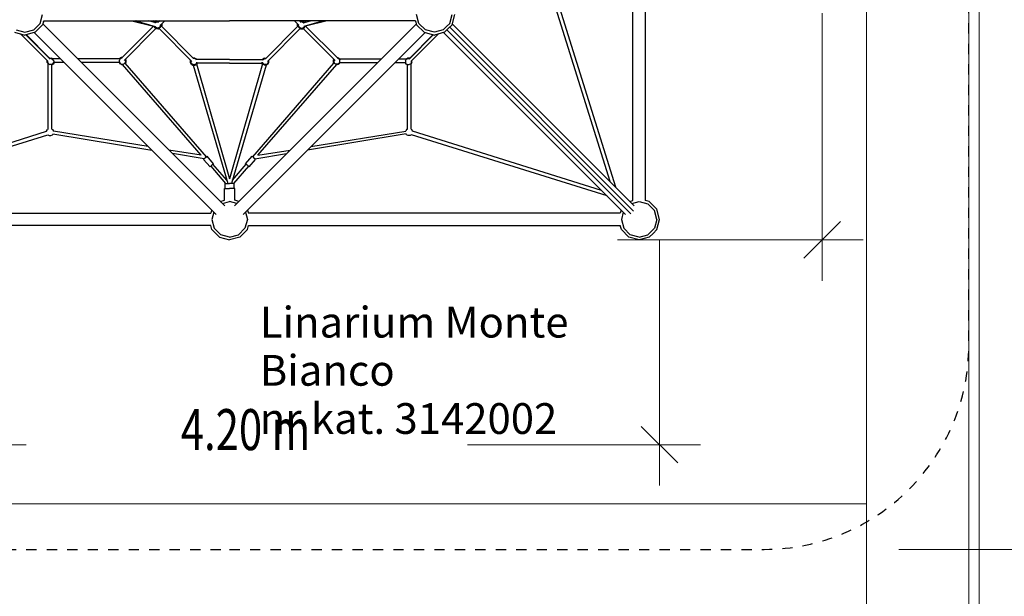
# Model space of a CAD drawing. Units: centimetres. Extents: x -1189 to 811, y -1575 to 1325.
# Drawn here: x -103 to 378, y -384 to -103 of the extents above; entities that cross this region are included whole.
import ezdxf

# ---------------------------------------------------------------- set-up
doc = ezdxf.new("R2010")
doc.units = ezdxf.units.CM
doc.header["$MEASUREMENT"] = 0
doc.linetypes.add('ACAD_ISO03W100', pattern=[10, 5, -5])
doc.linetypes.add('Wipeout_Contour', pattern=[100, 0, -100])
for name, color, linetype in [('InterSystem-description', 7, 'Continuous'), ('LINARIUM_Nr_Pióra__7', 7, 'Continuous'), ('LINARIUM_WYMIAR', 7, 'Continuous'), ('LINARIUM_WYMIAR_Nr_Pióra__1', 7, 'Continuous'), ('X-Nawierzchnie', 7, 'Continuous')]:
    doc.layers.add(name, color=color, linetype=linetype)
doc.styles.add('GENERATED_STYLE_1', font='arial.ttf')
doc.dimstyles.new('GENERATED_STYLE__4', dxfattribs={"dimtxt": 20, "dimasz": 15.2, "dimexe": 0.18, "dimexo": 0, "dimgap": 0.09, "dimtad": 1, "dimdec": 3, "dimlfac": 0.01, "dimzin": 0, "dimdsep": 46, "dimtxsty": 'GENERATED_STYLE_1', "dimblk": 'ARROWHEAD_2', "dimblk1": 'ARROWHEAD_2', "dimblk2": 'ARROWHEAD_2', "dimcen": 0.09, "dimclrd": 7, "dimclre": 7, "dimclrt": 7, "dimadec": 0, "dimazin": 0, "dimtfac": 1, "dimtdec": 4, "dimtmove": 0, "dimatfit": 3, "dimfxl": 0, "dimtolj": 1, "dimtzin": 0, "dimarcsym": 0})

# ---------------------------------------------------------------- blocks, each defined once
blk = doc.blocks.new('*D5')
at = {"layer": 'LINARIUM_WYMIAR', "linetype": 'Continuous'}
for p, q in [((477.71, 361.1), (477.71, 370.88)), ((487.71, 355.33), (467.71, 366.87)), ((492.71, 361.1), (361.1, 361.1)), ((477.71, -838.9), (477.71, 361.1)), ((467.71, -833.13), (487.71, -844.67)), ((492.71, -838.9), (361.1, -838.9)), ((477.71, -848.68), (477.71, -838.9))]:
    blk.add_line(p, q, dxfattribs=at)
at = {"layer": 'LINARIUM_WYMIAR', "insert": (473.71, -280.68), "char_height": 20, "attachment_point": 7, "rotation": 90, "style": 'GENERATED_STYLE_1'}
blk.add_mtext('\\A1;{\\fArial CE|b0|i0|c238|p34;12,000}', dxfattribs=at)
blk = doc.blocks.new('ARROWHEAD_2')
at = {"color": 0, "linetype": 'Continuous', "lineweight": 0}
for p, q in [((-0.378, -0.655), (0.378, 0.655)), ((0, 0), (-1, 0))]:
    blk.add_line(p, q, dxfattribs=at)

msp = doc.modelspace()

# ---------------------------------------------------------------- linework, layer by layer
at = {"layer": 'InterSystem-description', "linetype": 'ACAD_ISO03W100', "flags": 128}
msp.add_lwpolyline([(-361.1, 0), (-361.1, -261.1, 0.41421356), (-261.1, -361.1), (0, -361.1)], format="xyb", dxfattribs=at)
at = {"layer": 'LINARIUM_Nr_Pióra__7', "linetype": 'Continuous'}
for p, q in [((197, -190.8038), (197, -9.1962)), ((203, -9.1962), (203, -190.8038)), ((185.8318, -181.5891), (157.0108, -89.3834)), ((188.5752, -184.3325), (158.7229, -88.8274)), ((-92.5, -104.3301), (-91.3397, -100)), ((92.5, -104.3301), (91.3397, -100)), ((107.5, -104.3301), (108.6603, -100)), ((108.6603, -105), (110, -100)), ((-95.6699, -107.5), (-92.5, -104.3301)), ((-95, -108.6603), (-91.3397, -105)), ((-90.8038, -103), (-91.3397, -105)), ((-91.2167, -104.5407), (-2.3927, -193.3647)), ((-90.9914, -103.7), (-90.8173, -103.5259)), ((-90.9349, -103.4893), (-90.8944, -103.4487)), ((-90.9178, -103.4253), (-90.8173, -103.5259)), ((-90.8151, -103), (0, -103)), ((-37.1157, -105.6148), (-52.6204, -121.2096)), ((-47.6767, -103), (-37.1352, -105.6345)), ((-45.5882, -103.0581), (-45.8208, -103)), ((-45.7808, -103), (-36.286, -105.8652)), ((-35.8658, -104.1118), (-39.5502, -103)), ((-38.529, -103), (-38.0913, -103.4403)), ((-38.3526, -103), (-37.8307, -103.5189)), ((-36.4308, -103.8724), (-37.3083, -103)), ((-36.8306, -105.7299), (-36.8306, -105.7009)), ((-36.805, -105.723), (-36.8306, -105.7299)), ((-36.3751, -106.5188), (-36.8306, -105.7299)), ((-36.435, -106.3638), (-36.815, -105.7056)), ((-36.4671, -103.9304), (-36.435, -103.8748)), ((-35.646, -103.4193), (-36.435, -103.8748)), ((-36.3415, -103.9683), (-36.435, -103.8748)), ((-35.585, -103.6471), (-36.21, -104.008)), ((-35.6994, -103.4501), (-36.1521, -103)), ((-35.6186, -103.4193), (-36.0403, -103)), ((-34.735, -103.4193), (-35.646, -103.4193)), ((-35.585, -103.6471), (-34.796, -103.6471)), ((-35.1943, -103.2385), (-35.5075, -103.4193)), ((-35.1943, -103.2385), (-34.3431, -103.2385)), ((-34.1032, -103), (-34.9798, -103.8715)), ((-34.7694, -103.6624), (-34.796, -103.6471)), ((-34.6021, -103.496), (-34.735, -103.4193)), ((-34.5721, -103.4662), (-34.6536, -103.4662)), ((-34.1127, -106.1971), (-33.7182, -105.5138)), ((-33.946, -106.3638), (-33.4904, -105.5749)), ((-31.6195, -103), (-33.8196, -105.2129)), ((-33.7182, -105.5138), (-33.7182, -105.1109)), ((-33.4904, -104.8818), (-33.4904, -105.5749)), ((-33.4904, -105.5462), (-17.6834, -121.445)), ((-33.3534, -104.7981), (-33.4268, -104.8178)), ((-33.3534, -104.7981), (-33.3732, -104.7639)), ((-33.3534, -105.684), (-33.3534, -104.7981)), ((-33.2665, -105.333), (-33.3534, -105.4835)), ((-33.2665, -104.6566), (-33.2665, -105.333)), ((-33.0387, -105.394), (-33.2602, -105.7777)), ((-33.114, -104.5032), (-33.0387, -104.483)), ((-33.059, -104.4479), (-33.0387, -104.483)), ((-33.0387, -104.483), (-33.0387, -105.394)), ((90.8151, -103), (0, -103)), ((91.2167, -104.5407), (2.3927, -193.3647)), ((33.4904, -105.5462), (17.6834, -121.445)), ((31.6195, -103), (33.8196, -105.2129)), ((33.059, -104.4479), (33.0387, -104.483)), ((33.114, -104.5032), (33.0387, -104.483)), ((33.0387, -104.483), (33.0387, -105.394)), ((33.0387, -105.394), (33.2602, -105.7777)), ((33.2665, -104.6566), (33.2665, -105.333)), ((33.2665, -105.333), (33.3534, -105.4835)), ((33.3534, -104.7981), (33.3732, -104.7639)), ((33.3534, -105.684), (33.3534, -104.7981)), ((33.3534, -104.7981), (33.4268, -104.8178)), ((33.4904, -104.8818), (33.4904, -105.5749)), ((33.946, -106.3638), (33.4904, -105.5749)), ((33.7182, -105.5138), (33.7182, -105.1109)), ((34.1127, -106.1971), (33.7182, -105.5138)), ((34.1032, -103), (34.9798, -103.8715)), ((35.1943, -103.2385), (34.3431, -103.2385)), ((34.5721, -103.4662), (34.6536, -103.4662)), ((34.6021, -103.496), (34.735, -103.4193)), ((34.735, -103.4193), (35.646, -103.4193)), ((34.7694, -103.6624), (34.796, -103.6471)), ((35.585, -103.6471), (34.796, -103.6471)), ((35.1943, -103.2385), (35.5075, -103.4193)), ((35.585, -103.6471), (36.21, -104.008)), ((35.6186, -103.4193), (36.0403, -103)), ((35.646, -103.4193), (36.435, -103.8748)), ((35.6994, -103.4501), (36.1521, -103)), ((35.8658, -104.1118), (39.5502, -103)), ((45.7808, -103), (36.286, -105.8652)), ((36.3415, -103.9683), (36.435, -103.8748)), ((36.3751, -106.5188), (36.8306, -105.7299)), ((36.4308, -103.8724), (37.3083, -103)), ((36.4671, -103.9304), (36.435, -103.8748)), ((36.435, -106.3638), (36.815, -105.7056)), ((36.805, -105.723), (36.8306, -105.7299)), ((36.8306, -105.7299), (36.8306, -105.7009)), ((37.1157, -105.6148), (52.6204, -121.2096)), ((47.6767, -103), (37.1352, -105.6345)), ((38.3526, -103), (37.8307, -103.5189)), ((38.529, -103), (38.0913, -103.4403)), ((45.5882, -103.0581), (45.8208, -103)), ((90.8038, -103), (91.3397, -105)), ((90.9178, -103.4253), (90.8173, -103.5259)), ((90.9914, -103.7), (90.8173, -103.5259)), ((90.9349, -103.4893), (90.8944, -103.4487)), ((95, -108.6603), (91.3397, -105)), ((95.6699, -107.5), (92.5, -104.3301)), ((107.5, -104.3301), (105.9151, -105.9151)), ((106.8301, -106.8301), (108.6603, -105)), ((108.7833, -104.5407), (197.6073, -193.3647)), ((-105, -108.6603), (-100, -110)), ((-104.3301, -107.5), (-100, -108.6603)), ((-88.7356, -122.8476), (-102.057, -109.4488)), ((-100, -108.6603), (-95.6699, -107.5)), ((-95, -108.6603), (-100, -110)), ((-99.464, -109.8564), (-87.6217, -121.7674)), ((-99.3762, -109.8329), (-87.8841, -121.3917)), ((-6.6353, -197.6073), (-95.4593, -108.7833)), ((-35.956, -106.7608), (-51.5647, -122.4601)), ((-36.4966, -105.8017), (-36.2682, -106.1971)), ((-35.646, -106.8194), (-36.435, -106.3638)), ((-35.5861, -106.9744), (-36.3751, -106.5188)), ((-35.585, -106.5916), (-36.2682, -106.1971)), ((-34.735, -106.8194), (-35.646, -106.8194)), ((-34.675, -106.9744), (-35.5861, -106.9744)), ((-34.796, -106.5916), (-35.585, -106.5916)), ((-34.1127, -106.1971), (-34.796, -106.5916)), ((-33.946, -106.3638), (-34.735, -106.8194)), ((-34.675, -106.9744), (-34.6392, -106.9537)), ((-34.5979, -106.9537), (-34.6392, -106.9537)), ((-18.5025, -122.9335), (-34.6007, -106.7418)), ((-34.5979, -106.9537), (-34.4658, -106.8775)), ((6.6353, -197.6073), (95.4593, -108.7833)), ((18.5025, -122.9335), (34.6007, -106.7418)), ((33.946, -106.3638), (34.735, -106.8194)), ((34.1127, -106.1971), (34.796, -106.5916)), ((34.5979, -106.9537), (34.4658, -106.8775)), ((34.5979, -106.9537), (34.6392, -106.9537)), ((34.675, -106.9744), (34.6392, -106.9537)), ((34.675, -106.9744), (35.5861, -106.9744)), ((34.735, -106.8194), (35.646, -106.8194)), ((34.796, -106.5916), (35.585, -106.5916)), ((35.585, -106.5916), (36.2682, -106.1971)), ((35.5861, -106.9744), (36.3751, -106.5188)), ((35.646, -106.8194), (36.435, -106.3638)), ((35.956, -106.7608), (51.5647, -122.4601)), ((36.4966, -105.8017), (36.2682, -106.1971)), ((99.464, -109.8564), (87.6217, -121.7674)), ((99.3762, -109.8329), (87.8841, -121.3917)), ((88.7356, -122.8476), (102.057, -109.4488)), ((95, -108.6603), (100, -110)), ((100, -108.6603), (95.6699, -107.5)), ((104.3301, -107.5), (100, -108.6603)), ((105, -108.6603), (100, -110)), ((104.3301, -107.5), (105.9151, -105.9151)), ((104.5407, -108.7833), (193.3647, -197.6073)), ((106.8301, -106.8301), (105, -108.6603)), ((196.0426, -197.3536), (106.1746, -107.4857)), ((197.3536, -196.0426), (107.4857, -106.1746)), ((-89.0796, -123.4115), (-89.0796, -122.5016)), ((-89.0796, -123.4115), (-88.6773, -124.1083)), ((-88.8518, -123.3505), (-88.8518, -122.7307)), ((-88.8518, -123.3505), (-88.4573, -124.0337)), ((-88.6286, -156.0029), (-88.6773, -124.1083)), ((-88.4573, -124.0337), (-87.774, -124.4282)), ((-87.8351, -121.2559), (-87.952, -121.3234)), ((-87.8351, -121.2559), (-86.924, -121.2559)), ((-87.8351, -121.2559), (-87.737, -121.6219)), ((-87.774, -121.4837), (-87.8221, -121.5115)), ((-86.985, -121.4837), (-87.774, -121.4837)), ((-86.985, -124.4282), (-87.774, -124.4282)), ((-86.985, -121.4837), (-86.3018, -121.8782)), ((-86.3018, -124.0337), (-86.985, -124.4282)), ((-86.1384, -121.7095), (-86.924, -121.2559)), ((-86.878, -124.6294), (-86.135, -124.2005)), ((-86.8302, -155.9607), (-86.878, -124.6294)), ((-85.9073, -122.5615), (-86.3018, -121.8782)), ((-86.3018, -124.0337), (-85.9073, -123.3505)), ((-82.5331, -121.7095), (-86.183, -121.7095)), ((-85.7304, -123.4997), (-86.135, -124.2005)), ((-85.9073, -122.5615), (-85.9073, -123.3505)), ((-80.7429, -123.4997), (-85.7562, -123.4997)), ((-53.6725, -121.7095), (-74.0478, -121.7095)), ((-53.8438, -123.4997), (-72.2576, -123.4997)), ((-53.8668, -123.4997), (-53.5794, -123.9975)), ((-53.4127, -121.6752), (-53.8072, -122.3585)), ((-53.8072, -123.1475), (-53.8072, -122.3585)), ((-53.8072, -123.1475), (-53.4127, -123.8308)), ((-53.5794, -121.5085), (-53.6955, -121.7095)), ((-52.7904, -121.0529), (-53.5794, -121.5085)), ((-52.7904, -124.453), (-53.5794, -123.9975)), ((-52.7294, -121.2807), (-53.4127, -121.6752)), ((-53.4127, -123.8308), (-52.7294, -124.2252)), ((-52.4647, -121.0529), (-52.7904, -121.0529)), ((-52.7904, -121.0529), (-52.7119, -121.3461)), ((-52.7904, -124.453), (-52.2754, -124.453)), ((-52.6601, -121.2807), (-52.7294, -121.2807)), ((-52.7294, -124.2252), (-51.9404, -124.2252)), ((-13.8209, -168.7399), (-52.3007, -124.4238)), ((-51.9404, -124.2252), (-51.2571, -123.8308)), ((-50.8626, -123.1475), (-51.2571, -123.8308)), ((-51.0834, -121.9761), (-50.8626, -122.3585)), ((-11.2843, -169.4649), (-50.9821, -123.7461)), ((-50.6349, -123.2085), (-50.96, -123.7716)), ((-50.9171, -121.8087), (-50.6349, -122.2975)), ((-50.8626, -122.3585), (-50.8626, -123.1475)), ((-50.6349, -122.2975), (-50.6349, -123.2085)), ((-19.0582, -122.3745), (-19.135, -122.5074)), ((-19.135, -123.4184), (-19.135, -122.5074)), ((-19.135, -122.5074), (-18.8503, -122.5837)), ((-18.6794, -124.2074), (-19.135, -123.4184)), ((-18.8919, -122.5419), (-18.9072, -122.5684)), ((-18.9072, -122.5684), (-18.9072, -123.3574)), ((-18.5127, -124.0407), (-18.9072, -123.3574)), ((-18.6794, -124.2074), (-17.8904, -124.6629)), ((-18.6098, -124.2476), (-18.5696, -124.3172)), ((-18.5402, -124.2878), (-18.5696, -124.3172)), ((-18.5696, -124.3172), (-17.8537, -124.7306)), ((-17.8294, -124.4352), (-18.5127, -124.0407)), ((-17.8904, -124.6629), (-16.9794, -124.6629)), ((-17.8735, -124.6629), (-0.9223, -182.4322)), ((-16.9794, -121.2629), (-17.8645, -121.2629)), ((-17.8294, -124.4352), (-17.0404, -124.4352)), ((-17.0404, -121.4906), (-17.658, -121.4906)), ((-16.3571, -121.8851), (-17.0404, -121.4906)), ((-16.3571, -124.0407), (-17.0404, -124.4352)), ((-16.9794, -121.2629), (-16.1904, -121.7184)), ((-16.9794, -124.6629), (-16.5453, -124.4123)), ((-16.1092, -122.3145), (-16.3571, -121.8851)), ((-15.9627, -123.3574), (-16.3571, -124.0407)), ((-16.0825, -121.9053), (-16.1904, -121.7184)), ((-16.158, -124.1512), (-15.8949, -123.6955)), ((0, -121.9053), (-16.1514, -121.9053)), ((-16.1502, -121.788), (-16.0806, -121.8282)), ((-16.0806, -121.8282), (-16.11, -121.8576)), ((-16.105, -124.0595), (0, -180.1693)), ((-16.0361, -121.9053), (-16.0806, -121.8282)), ((-16.0475, -124.2599), (-15.7217, -123.6955)), ((0, -123.6955), (-15.9638, -123.6955)), ((-15.9627, -123.3574), (-15.9627, -123.2863)), ((0, -121.9053), (16.1514, -121.9053)), ((0, -123.6955), (15.9638, -123.6955)), ((16.105, -124.0595), (0, -180.1693)), ((17.8735, -124.6629), (0.9223, -182.4322)), ((11.2843, -169.4649), (50.9821, -123.7461)), ((13.8209, -168.7399), (52.3007, -124.4238)), ((16.0475, -124.2599), (15.7217, -123.6955)), ((16.158, -124.1512), (15.8949, -123.6955)), ((15.9627, -123.3574), (15.9627, -123.2863)), ((15.9627, -123.3574), (16.3571, -124.0407)), ((16.0361, -121.9053), (16.0806, -121.8282)), ((16.1502, -121.788), (16.0806, -121.8282)), ((16.0806, -121.8282), (16.11, -121.8576)), ((16.0825, -121.9053), (16.1904, -121.7184)), ((16.1092, -122.3145), (16.3571, -121.8851)), ((16.9794, -121.2629), (16.1904, -121.7184)), ((16.3571, -121.8851), (17.0404, -121.4906)), ((16.3571, -124.0407), (17.0404, -124.4352)), ((16.9794, -124.6629), (16.5453, -124.4123)), ((16.9794, -121.2629), (17.8645, -121.2629)), ((17.8904, -124.6629), (16.9794, -124.6629)), ((17.0404, -121.4906), (17.658, -121.4906)), ((17.8294, -124.4352), (17.0404, -124.4352)), ((17.8294, -124.4352), (18.5127, -124.0407)), ((18.5696, -124.3172), (17.8537, -124.7306)), ((18.6794, -124.2074), (17.8904, -124.6629)), ((18.5127, -124.0407), (18.9072, -123.3574)), ((18.5402, -124.2878), (18.5696, -124.3172)), ((18.6098, -124.2476), (18.5696, -124.3172)), ((18.6794, -124.2074), (19.135, -123.4184)), ((19.135, -122.5074), (18.8503, -122.5837)), ((18.8919, -122.5419), (18.9072, -122.5684)), ((18.9072, -122.5684), (18.9072, -123.3574)), ((19.0582, -122.3745), (19.135, -122.5074)), ((19.135, -123.4184), (19.135, -122.5074)), ((50.9171, -121.8087), (50.6349, -122.2975)), ((50.6349, -122.2975), (50.6349, -123.2085)), ((50.6349, -123.2085), (50.96, -123.7716)), ((51.0834, -121.9761), (50.8626, -122.3585)), ((50.8626, -122.3585), (50.8626, -123.1475)), ((50.8626, -123.1475), (51.2571, -123.8308)), ((51.9404, -124.2252), (51.2571, -123.8308)), ((52.7294, -124.2252), (51.9404, -124.2252)), ((52.7904, -124.453), (52.2754, -124.453)), ((52.4647, -121.0529), (52.7904, -121.0529)), ((52.6601, -121.2807), (52.7294, -121.2807)), ((52.7904, -121.0529), (52.7119, -121.3461)), ((52.7294, -121.2807), (53.4127, -121.6752)), ((53.4127, -123.8308), (52.7294, -124.2252)), ((52.7904, -121.0529), (53.5794, -121.5085)), ((52.7904, -124.453), (53.5794, -123.9975)), ((53.4127, -121.6752), (53.8072, -122.3585)), ((53.8072, -123.1475), (53.4127, -123.8308)), ((53.5794, -121.5085), (53.6955, -121.7095)), ((53.8668, -123.4997), (53.5794, -123.9975)), ((53.6725, -121.7095), (74.0478, -121.7095)), ((53.8072, -123.1475), (53.8072, -122.3585)), ((53.8438, -123.4997), (72.2576, -123.4997)), ((80.7429, -123.4997), (85.7562, -123.4997)), ((82.5331, -121.7095), (86.183, -121.7095)), ((85.7304, -123.4997), (86.135, -124.2005)), ((85.9073, -122.5615), (86.3018, -121.8782)), ((85.9073, -122.5615), (85.9073, -123.3505)), ((86.3018, -124.0337), (85.9073, -123.3505)), ((86.878, -124.6294), (86.135, -124.2005)), ((86.1384, -121.7095), (86.924, -121.2559)), ((86.985, -121.4837), (86.3018, -121.8782)), ((86.3018, -124.0337), (86.985, -124.4282)), ((86.8302, -155.9607), (86.878, -124.6294)), ((87.8351, -121.2559), (86.924, -121.2559)), ((86.985, -121.4837), (87.774, -121.4837)), ((86.985, -124.4282), (87.774, -124.4282)), ((87.8351, -121.2559), (87.737, -121.6219)), ((87.774, -121.4837), (87.8221, -121.5115)), ((88.4573, -124.0337), (87.774, -124.4282)), ((87.8351, -121.2559), (87.952, -121.3234)), ((88.8518, -123.3505), (88.4573, -124.0337)), ((88.6286, -156.0029), (88.6773, -124.1083)), ((89.0796, -123.4115), (88.6773, -124.1083)), ((88.8518, -123.3505), (88.8518, -122.7307)), ((89.0796, -123.4115), (89.0796, -122.5016)), ((-181.5891, -185.8318), (-89.3834, -157.0108)), ((-89.393, -156.9701), (-88.9374, -156.1812)), ((-89.393, -157.0138), (-89.393, -156.9701)), ((-88.6235, -155.9999), (-88.9374, -156.1812)), ((-87.2374, -159.1257), (-86.4484, -158.6702)), ((-86.8354, -155.9577), (-86.4484, -156.1812)), ((-86.4484, -156.1812), (-86.0293, -156.9071)), ((-86.4484, -158.6702), (-86.2519, -158.3298)), ((-86.2684, -158.3271), (-38.0069, -166.2357)), ((-39.7521, -164.4905), (-86.0491, -156.9039)), ((86.2684, -158.3271), (38.0069, -166.2357)), ((39.7521, -164.4905), (86.0491, -156.9039)), ((86.4484, -156.1812), (86.0293, -156.9071)), ((86.4484, -158.6702), (86.2519, -158.3298)), ((86.8354, -155.9577), (86.4484, -156.1812)), ((87.2374, -159.1257), (86.4484, -158.6702)), ((88.6235, -155.9999), (88.9374, -156.1812)), ((89.393, -156.9701), (88.9374, -156.1812)), ((181.5891, -185.8318), (89.3834, -157.0108)), ((89.393, -157.0138), (89.393, -156.9701)), ((-184.3325, -188.5752), (-88.8274, -158.7229)), ((-88.8395, -158.7267), (-88.1485, -159.1257)), ((-88.1485, -159.1257), (-87.2374, -159.1257)), ((88.1485, -159.1257), (87.2374, -159.1257)), ((88.8395, -158.7267), (88.1485, -159.1257)), ((184.3325, -188.5752), (88.8274, -158.7229)), ((-13.8117, -168.7414), (-29.6038, -166.1535)), ((-12.4004, -170.4319), (-27.8586, -167.8987)), ((12.4004, -170.4319), (27.8586, -167.8987)), ((13.8117, -168.7414), (29.6038, -166.1535)), ((-12.7072, -170.7187), (-12.3228, -170.3594)), ((-9.5618, -174.3415), (-12.7072, -170.7187)), ((-11.7156, -169.8263), (-12.3228, -170.3594)), ((-11.7493, -169.8369), (-11.6865, -169.4544)), ((-11.7156, -169.8263), (-11.1698, -169.3689)), ((-11.5603, -169.6961), (-11.6997, -169.5356)), ((-11.6865, -169.4544), (-11.614, -169.1088)), ((-11.1698, -169.3689), (-10.9406, -169.2013)), ((-7.7952, -172.8241), (-10.9406, -169.2013)), ((-8.0243, -172.9917), (-8.5702, -173.4491)), ((-1.3804, -180.8709), (-8.1251, -173.1032)), ((-8.1042, -173.1273), (-7.99, -173.0245)), ((-7.7952, -172.8241), (-8.0243, -172.9917)), ((-7.99, -173.0245), (-7.7952, -172.8241)), ((1.3804, -180.8709), (8.1251, -173.1032)), ((7.7952, -172.8241), (10.9406, -169.2013)), ((7.7952, -172.8241), (8.0243, -172.9917)), ((7.99, -173.0245), (7.7952, -172.8241)), ((8.1042, -173.1273), (7.99, -173.0245)), ((8.0243, -172.9917), (8.5702, -173.4491)), ((9.5618, -174.3415), (12.7072, -170.7187)), ((11.1698, -169.3689), (10.9406, -169.2013)), ((11.7156, -169.8263), (11.1698, -169.3689)), ((11.5603, -169.6961), (11.6997, -169.5356)), ((11.6865, -169.4544), (11.614, -169.1088)), ((11.7493, -169.8369), (11.6865, -169.4544)), ((11.7156, -169.8263), (12.3228, -170.3594)), ((12.7072, -170.7187), (12.3228, -170.3594)), ((-9.1774, -173.9822), (-9.5618, -174.3415)), ((-9.5618, -174.3415), (-9.5436, -174.3589)), ((-9.5436, -174.3589), (-9.1897, -174.0735)), ((-9.2125, -174.0473), (-1.9318, -182.4322)), ((-8.5702, -173.4491), (-9.1774, -173.9822)), ((9.2125, -174.0473), (1.9318, -182.4322)), ((8.5702, -173.4491), (9.1774, -173.9822)), ((9.1774, -173.9822), (9.5618, -174.3415)), ((9.5436, -174.3589), (9.1897, -174.0735)), ((9.5618, -174.3415), (9.5436, -174.3589)), ((-2.25, -185), (-2.25, -182.4322)), ((-2.25, -182.4322), (0, -182.4322)), ((2.25, -182.4322), (0, -182.4322)), ((2.25, -185), (2.25, -182.4322)), ((-2.5, -190.6699), (-2.5, -185)), ((-2.5, -185), (0, -185)), ((-0.0034, -184.9979), (-0.0034, -185)), ((2.5, -185), (0, -185)), ((0.0034, -184.9979), (0.0034, -185)), ((2.5, -190.6699), (2.5, -185)), ((-4.5407, -191.2167), (-2.5, -190.6699)), ((-3.4841, -192.2733), (0, -191.3397)), ((3.4841, -192.2733), (0, -191.3397)), ((4.5407, -191.2167), (2.5, -190.6699)), ((195.4593, -191.2167), (197, -190.8038)), ((196.5159, -192.2733), (200, -191.3397)), ((200, -191.3397), (204.3301, -192.5)), ((205, -191.3397), (203, -190.8038)), ((208.6603, -195), (205, -191.3397)), ((-190.8038, -197), (-9.1962, -197)), ((-8.7833, -195.4593), (-9.1962, -197)), ((-7.7267, -196.5159), (-8.6603, -200)), ((7.7267, -196.5159), (8.6603, -200)), ((8.7833, -195.4593), (9.1962, -197)), ((190.8038, -197), (9.1962, -197)), ((191.2167, -195.4593), (190.8038, -197)), ((192.2733, -196.5159), (191.3397, -200)), ((204.3301, -192.5), (207.5, -195.6699)), ((208.6603, -200), (207.5, -195.6699)), ((210, -200), (208.6603, -195)), ((-8.6603, -200), (-7.5, -204.3301)), ((8.6603, -200), (7.5, -204.3301)), ((191.3397, -200), (192.5, -204.3301)), ((208.6603, -200), (207.5, -204.3301)), ((208.6603, -205), (210, -200)), ((-9.1962, -203), (-190.8038, -203)), ((-8.6603, -205), (-9.1962, -203)), ((-8.6603, -205), (-5, -208.6603)), ((-4.3301, -207.5), (-7.5, -204.3301)), ((4.3301, -207.5), (7.5, -204.3301)), ((8.6603, -205), (5, -208.6603)), ((8.6603, -205), (9.1962, -203)), ((9.1962, -203), (190.8038, -203)), ((191.3397, -205), (190.8038, -203)), ((195, -208.6603), (191.3397, -205)), ((192.5, -204.3301), (195.6699, -207.5)), ((204.3301, -207.5), (205.9151, -205.9151)), ((207.5, -204.3301), (205.9151, -205.9151)), ((208.6603, -205), (206.8301, -206.8301)), ((-5, -208.6603), (0, -210)), ((0, -208.6603), (-4.3301, -207.5)), ((0, -208.6603), (4.3301, -207.5)), ((5, -208.6603), (0, -210)), ((200, -210), (195, -208.6603)), ((200, -208.6603), (195.6699, -207.5)), ((200, -208.6603), (204.3301, -207.5)), ((205, -208.6603), (200, -210)), ((205, -208.6603), (206.8301, -206.8301))]:
    msp.add_line(p, q, dxfattribs=at)
at = {"layer": 'LINARIUM_WYMIAR_Nr_Pióra__1', "color": 1, "linetype": 'Continuous', "lineweight": 18}
for p, q in [((289.391, -230), (289.391, -99.3754)), ((280.448, -218.943), (298.3339, -201.057)), ((189.391, -210), (309.391, -210)), ((210, -210), (210, -330)), ((201.057, -301.057), (218.943, -318.943)), ((-230, -310), (-99.3754, -310)), ((230, -310), (116.1754, -310))]:
    msp.add_line(p, q, dxfattribs=at)
at = {"layer": 'X-Nawierzchnie', "color": 89, "linetype": 'Continuous', "lineweight": 18, "flags": 128}
for points in [[(-738.9, -838.9), (-738.9, 361.1), (361.1, 361.1), (361.1, -338.9), (361.1, -788.9), (361.1, -838.9), (311.1, -838.9)], [(-738.9, 361.1), (-738.9, -838.9), (361.1, -838.9), (361.1, -338.9), (361.1, 361.1)], [(311.1, -788.9), (311.1, 311.1), (-688.9, 311.1), (-688.9, -788.9)], [(-338.9, 311.1), (311.1, 311.1), (311.1, -338.9), (-338.9, -338.9)], [(311.1, -338.9), (311.1, -388.9), (-688.9, -388.9), (-688.9, -338.9)]]:
    msp.add_lwpolyline(points, close=True, dxfattribs=at)

# ---------------------------------------------------------------- texts
at = {"layer": 'InterSystem-description', "linetype": 'Continuous', "insert": (14.7226, -242.6888), "char_height": 15, "width": 212.979674, "attachment_point": 1, "line_spacing_factor": 0.94068, "style": 'GENERATED_STYLE_1'}
msp.add_mtext('\\A1;{\\fArial CE|b0|i0|c238|p34;Linarium Monte Bianco\\P\\fArial CE|b0|i0|c238|p34;nr kat. 3142002}', dxfattribs=at)
at = {"layer": 'LINARIUM_WYMIAR_Nr_Pióra__1', "color": 1, "linetype": 'Continuous', "lineweight": 18, "insert": (7.7928, -312.648), "char_height": 20, "attachment_point": 8, "style": 'GENERATED_STYLE_1'}
msp.add_mtext('\\A1;{\\W0.750113x;\\fArial CE|b0|i0|c238|p34;4.20 m}', dxfattribs=at)

# ---------------------------------------------------------------- next in the draw order: wipeouts: each hides what was drawn before it
at = {"color": 254, "linetype": 'Wipeout_Contour', "lineweight": 0, "ltscale": 2861.933373}
msp.add_wipeout([(361.1, 361.1), (361.1, -838.9), (366.1, -843.9), (366.1, 366.1)], dxfattribs=at).dxf.layer = 'X-Nawierzchnie'

# ---------------------------------------------------------------- next in the draw order: linework, layer by layer
at = {"layer": 'InterSystem-description', "linetype": 'ACAD_ISO03W100', "flags": 128}
msp.add_lwpolyline([(0, -361.1), (261.1, -361.1, 0.41421356), (361.1, -261.1), (361.1, 0)], format="xyb", dxfattribs=at)
at = {"layer": 'LINARIUM_WYMIAR_Nr_Pióra__1', "color": 1, "linetype": 'Continuous', "lineweight": 18}
msp.add_line((326.8529, -361.1), (446.8529, -361.1), dxfattribs=at)
at = {"layer": 'X-Nawierzchnie', "color": 87, "linetype": 'Continuous', "lineweight": 18, "flags": 128}
for points in [[(366.1, -843.9), (366.1, 366.1)], [(361.1, 361.1), (361.1, -838.9)]]:
    msp.add_lwpolyline(points, dxfattribs=at)

# ---------------------------------------------------------------- next in the draw order: dimensions: what is measured, and where the dimension line sits
at = {"layer": 'LINARIUM_WYMIAR', "linetype": 'Continuous'}
dim = msp.add_linear_dim(base=(477.7076, 361.1), p1=(361.1, -838.9), p2=(361.1, 361.1), angle=90, dimstyle='GENERATED_STYLE__4', dxfattribs=at)
dim.commit()
dim.dimension.update_dxf_attribs({"geometry": '*D5', "text_midpoint": (463.7076, -238.9), "dimtype": 160, "text_rotation": 90})

doc.saveas('drawing.dxf')
